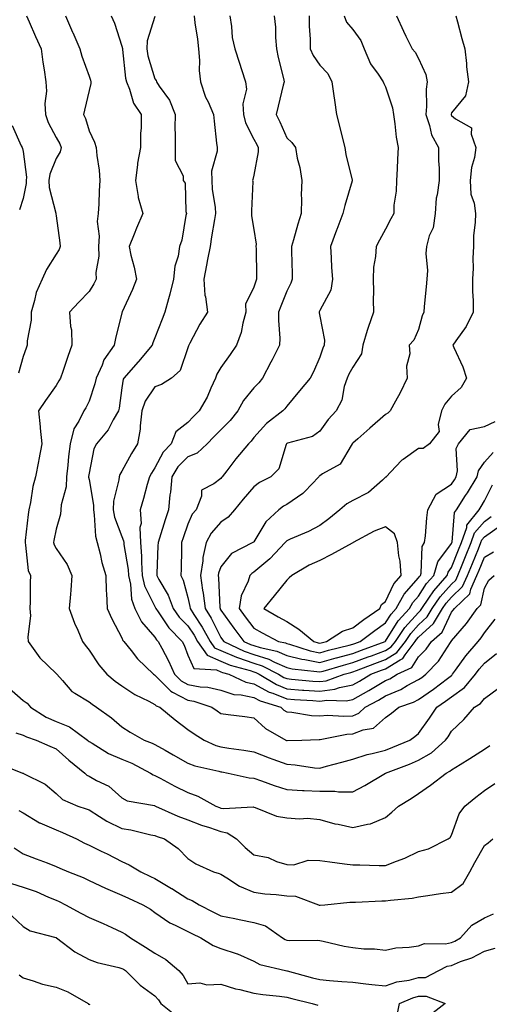
# Model space of a CAD drawing. Units: inches. Extents: x 1031843 to 1034483, y 7229258 to 7231898.
# Drawn here: x 1034177 to 1034320, y 7230662 to 7230961 of the extents above; entities that cross this region are included whole.
import ezdxf

# ---------------------------------------------------------------- set-up
doc = ezdxf.new("R2010")
doc.units = ezdxf.units.IN
doc.header["$MEASUREMENT"] = 0
doc.layers.add('Contour_10317229', color=7, linetype='Continuous', true_color=0x157fb3)

msp = doc.modelspace()

# ---------------------------------------------------------------- linework, layer by layer
at = {"layer": 'Contour_10317229'}
for points in [[(1034179.07, 7230961.92, 2854), (1034179.89, 7230960.08, 2854), (1034181.84, 7230955.71, 2854), (1034183.5, 7230951.92, 2854), (1034183.99, 7230947.86, 2854), (1034184.48, 7230945.5, 2854), (1034184.96, 7230941.92, 2854), (1034185.16, 7230939.02, 2854), (1034184.67, 7230935.3, 2854), (1034184.83, 7230931.92, 2854), (1034185.67, 7230929.54, 2854), (1034188.05, 7230925, 2854), (1034189.14, 7230923.01, 2854), (1034189.55, 7230921.92, 2854), (1034189.34, 7230920.64, 2854), (1034188.05, 7230918.61, 2854), (1034186.12, 7230913.85, 2854), (1034185.9, 7230911.92, 2854), (1034185.94, 7230909.82, 2854), (1034187.97, 7230902.01, 2854), (1034187.97, 7230901.83, 2854), (1034188.05, 7230901.22, 2854), (1034189.16, 7230893.03, 2854), (1034189.34, 7230891.92, 2854), (1034188.99, 7230890.99, 2854), (1034188.05, 7230889.57, 2854), (1034185.1, 7230884.88, 2854), (1034183.81, 7230881.92, 2854), (1034182.05, 7230877.92, 2854), (1034181.55, 7230875.42, 2854), (1034180.45, 7230871.92, 2854), (1034180.47, 7230869.51, 2854), (1034179.32, 7230863.18, 2854), (1034179.32, 7230861.92, 2854), (1034178.97, 7230861, 2854), (1034178.05, 7230858.49, 2854), (1034176.6, 7230853.37, 2854)], [(1034190.86, 7230961.92, 2855), (1034193.07, 7230956.94, 2855), (1034193.11, 7230956.87, 2855), (1034195.26, 7230951.92, 2855), (1034195.84, 7230949.71, 2855), (1034198.05, 7230943.58, 2855), (1034198.48, 7230942.35, 2855), (1034198.58, 7230941.92, 2855), (1034198.6, 7230941.37, 2855), (1034198.05, 7230939.27, 2855), (1034196.64, 7230933.33, 2855), (1034196.39, 7230931.92, 2855), (1034196.94, 7230930.8, 2855), (1034198.05, 7230927, 2855), (1034199.71, 7230923.58, 2855), (1034200.22, 7230921.92, 2855), (1034200.41, 7230919.56, 2855), (1034201.16, 7230915.03, 2855), (1034201.37, 7230911.92, 2855), (1034201.16, 7230908.81, 2855), (1034200.98, 7230904.84, 2855), (1034200.78, 7230901.92, 2855), (1034200.53, 7230899.44, 2855), (1034201.16, 7230895.03, 2855), (1034200.96, 7230891.92, 2855), (1034201, 7230888.97, 2855), (1034200.16, 7230884.02, 2855), (1034200.2, 7230881.92, 2855), (1034199.48, 7230880.49, 2855), (1034198.05, 7230878.24, 2855), (1034195, 7230874.98, 2855), (1034192.17, 7230871.92, 2855), (1034192.42, 7230867.55, 2855), (1034192.68, 7230866.55, 2855), (1034192.84, 7230861.92, 2855), (1034191.57, 7230858.41, 2855), (1034190.08, 7230853.95, 2855), (1034189.38, 7230851.92, 2855), (1034188.93, 7230851.04, 2855), (1034188.05, 7230849.65, 2855), (1034184.89, 7230845.08, 2855), (1034182.7, 7230841.92, 2855), (1034183.25, 7230837.13, 2855), (1034183.25, 7230836.71, 2855), (1034183.71, 7230831.92, 2855), (1034182.82, 7230827.16, 2855), (1034182.68, 7230826.54, 2855), (1034181.76, 7230821.92, 2855), (1034180.96, 7230819.02, 2855), (1034180.28, 7230814.16, 2855), (1034179.79, 7230811.92, 2855), (1034179.53, 7230810.43, 2855), (1034178.71, 7230802.57, 2855), (1034178.62, 7230801.92, 2855), (1034178.81, 7230801.16, 2855), (1034179.61, 7230793.48, 2855), (1034180.26, 7230791.92, 2855), (1034180.14, 7230789.83, 2855), (1034180.2, 7230784.07, 2855), (1034180.1, 7230781.92, 2855), (1034180.28, 7230779.69, 2855), (1034179.46, 7230773.32, 2855), (1034179.63, 7230771.92, 2855), (1034183.11, 7230766.98, 2855), (1034188.05, 7230762.19, 2855), (1034188.17, 7230762.03, 2855), (1034188.25, 7230761.92, 2855), (1034189.96, 7230760.01, 2855), (1034192.82, 7230756.7, 2855), (1034193.75, 7230756.22, 2855), (1034198.05, 7230753.52, 2855), (1034198.95, 7230752.81, 2855), (1034200.32, 7230751.92, 2855), (1034204.87, 7230748.73, 2855), (1034208.05, 7230745.94, 2855), (1034210.49, 7230744.35, 2855), (1034214.73, 7230741.92, 2855), (1034217.17, 7230741.03, 2855), (1034218.05, 7230740.6, 2855), (1034221.12, 7230738.85, 2855), (1034223.58, 7230737.45, 2855), (1034228.05, 7230734.89, 2855), (1034230.2, 7230734.08, 2855), (1034237.48, 7230732.48, 2855), (1034238.05, 7230732.31, 2855), (1034238.38, 7230732.26, 2855), (1034240.28, 7230731.92, 2855), (1034246.6, 7230730.47, 2855), (1034248.05, 7230730.37, 2855), (1034250.43, 7230729.55, 2855), (1034254.26, 7230728.13, 2855), (1034258.05, 7230726.92, 2855), (1034262.78, 7230726.65, 2855), (1034263.3, 7230726.68, 2855), (1034268.05, 7230726.45, 2855), (1034272.62, 7230726.48, 2855), (1034273.77, 7230726.21, 2855), (1034278.05, 7230726.26, 2855), (1034281.78, 7230728.19, 2855), (1034288.03, 7230731.91, 2855), (1034288.05, 7230731.91, 2855), (1034295.3, 7230734.68, 2855), (1034298.05, 7230735.81, 2855), (1034301.94, 7230738.04, 2855), (1034306.23, 7230741.92, 2855), (1034306.98, 7230742.98, 2855), (1034308.05, 7230744.61, 2855), (1034311.82, 7230748.15, 2855), (1034315, 7230751.92, 2855), (1034316.88, 7230753.09, 2855), (1034318.05, 7230754.62, 2855), (1034322.27, 7230757.71, 2855)], [(1034204.75, 7230961.92, 2856), (1034205.82, 7230959.68, 2856), (1034208.05, 7230952.72, 2856), (1034208.19, 7230952.06, 2856), (1034208.19, 7230951.92, 2856), (1034208.21, 7230951.76, 2856), (1034209.14, 7230943.01, 2856), (1034209.4, 7230941.92, 2856), (1034210.35, 7230939.63, 2856), (1034211.51, 7230935.38, 2856), (1034213.87, 7230931.92, 2856), (1034213.89, 7230927.77, 2856), (1034213.69, 7230926.28, 2856), (1034213.71, 7230921.92, 2856), (1034212.8, 7230917.16, 2856), (1034212.8, 7230916.67, 2856), (1034212.13, 7230911.92, 2856), (1034212.93, 7230907.04, 2856), (1034212.91, 7230906.78, 2856), (1034214.34, 7230901.92, 2856), (1034212.5, 7230897.46, 2856), (1034211.72, 7230895.58, 2856), (1034210.18, 7230891.92, 2856), (1034210.75, 7230889.21, 2856), (1034211.76, 7230885.62, 2856), (1034212.41, 7230881.92, 2856), (1034211.21, 7230878.77, 2856), (1034208.13, 7230871.99, 2856), (1034208.09, 7230871.92, 2856), (1034208.09, 7230871.89, 2856), (1034208.05, 7230871.76, 2856), (1034206.04, 7230863.92, 2856), (1034205.65, 7230861.92, 2856), (1034202.5, 7230857.47, 2856), (1034202, 7230855.87, 2856), (1034200.24, 7230851.92, 2856), (1034199.85, 7230850.12, 2856), (1034198.05, 7230844.88, 2856), (1034197.09, 7230842.89, 2856), (1034196.51, 7230841.92, 2856), (1034194.98, 7230838.85, 2856), (1034193.44, 7230836.53, 2856), (1034192.29, 7230831.92, 2856), (1034191.86, 7230828.1, 2856), (1034191.6, 7230825.46, 2856), (1034191.21, 7230821.92, 2856), (1034191.1, 7230818.86, 2856), (1034189.59, 7230813.45, 2856), (1034189.5, 7230811.92, 2856), (1034189.4, 7230810.58, 2856), (1034188.05, 7230805.99, 2856), (1034187.37, 7230802.6, 2856), (1034187.27, 7230801.92, 2856), (1034187.42, 7230801.3, 2856), (1034188.05, 7230800.14, 2856), (1034191.39, 7230795.26, 2856), (1034192.8, 7230791.92, 2856), (1034192.5, 7230787.48, 2856), (1034192.39, 7230786.25, 2856), (1034192.05, 7230781.92, 2856), (1034193.62, 7230777.49, 2856), (1034194.65, 7230775.32, 2856), (1034196.1, 7230771.92, 2856), (1034196.9, 7230770.76, 2856), (1034198.05, 7230769.21, 2856), (1034200.98, 7230764.85, 2856), (1034203.46, 7230761.92, 2856), (1034206, 7230759.86, 2856), (1034208.05, 7230758.46, 2856), (1034211.96, 7230755.82, 2856), (1034216.23, 7230753.73, 2856), (1034218.05, 7230752.75, 2856), (1034218.46, 7230752.33, 2856), (1034219.5, 7230751.92, 2856), (1034224.2, 7230748.07, 2856), (1034228.05, 7230745.12, 2856), (1034229.92, 7230743.8, 2856), (1034232.97, 7230741.92, 2856), (1034236.49, 7230740.35, 2856), (1034238.05, 7230739.88, 2856), (1034240.47, 7230739.51, 2856), (1034245, 7230738.87, 2856), (1034248.05, 7230738.38, 2856), (1034252.68, 7230736.54, 2856), (1034253.79, 7230736.17, 2856), (1034258.05, 7230734.63, 2856), (1034260.61, 7230734.48, 2856), (1034266.43, 7230733.53, 2856), (1034268.05, 7230733.41, 2856), (1034270.12, 7230733.98, 2856), (1034274.73, 7230735.25, 2856), (1034278.05, 7230736.17, 2856), (1034282.41, 7230737.57, 2856), (1034283.99, 7230737.85, 2856), (1034288.05, 7230738.9, 2856), (1034290.22, 7230739.75, 2856), (1034295.39, 7230741.92, 2856), (1034296.92, 7230743.05, 2856), (1034298.05, 7230743.98, 2856), (1034301.37, 7230748.61, 2856), (1034303.58, 7230751.92, 2856), (1034306.23, 7230753.74, 2856), (1034308.05, 7230755.1, 2856), (1034312.03, 7230757.93, 2856), (1034315.34, 7230761.92, 2856), (1034316.47, 7230763.49, 2856), (1034318.05, 7230765.3, 2856), (1034321.72, 7230768.24, 2856)], [(1034218.05, 7230961.77, 2857), (1034215.67, 7230954.3, 2857), (1034215.55, 7230951.92, 2857), (1034215.94, 7230949.81, 2857), (1034218.05, 7230942.82, 2857), (1034218.44, 7230942.3, 2857), (1034218.54, 7230941.92, 2857), (1034219.38, 7230940.6, 2857), (1034222.48, 7230936.34, 2857), (1034224.14, 7230931.92, 2857), (1034224.09, 7230927.95, 2857), (1034224.22, 7230925.75, 2857), (1034224.16, 7230921.92, 2857), (1034224.16, 7230918.02, 2857), (1034226.59, 7230913.38, 2857), (1034226.59, 7230911.92, 2857), (1034227.23, 7230911.09, 2857), (1034227.41, 7230902.55, 2857), (1034227.62, 7230901.92, 2857), (1034227.46, 7230901.33, 2857), (1034226.16, 7230893.81, 2857), (1034225.55, 7230891.92, 2857), (1034225.1, 7230888.96, 2857), (1034224.07, 7230885.91, 2857), (1034223.67, 7230881.92, 2857), (1034222.54, 7230877.43, 2857), (1034222.13, 7230876, 2857), (1034221.04, 7230871.92, 2857), (1034220.22, 7230869.75, 2857), (1034218.05, 7230864.1, 2857), (1034217.39, 7230862.57, 2857), (1034217.19, 7230861.92, 2857), (1034213.05, 7230856.93, 2857), (1034212.91, 7230856.79, 2857), (1034208.6, 7230851.92, 2857), (1034208.4, 7230851.57, 2857), (1034208.05, 7230848.95, 2857), (1034207.19, 7230842.79, 2857), (1034206.96, 7230841.92, 2857), (1034205.41, 7230839.27, 2857), (1034203.81, 7230836.16, 2857), (1034200.3, 7230831.92, 2857), (1034199.53, 7230830.44, 2857), (1034198.05, 7230823, 2857), (1034197.93, 7230822.04, 2857), (1034197.91, 7230821.92, 2857), (1034197.91, 7230821.78, 2857), (1034198.05, 7230821.1, 2857), (1034199.4, 7230813.27, 2857), (1034199.36, 7230811.92, 2857), (1034199.65, 7230810.32, 2857), (1034200.02, 7230803.88, 2857), (1034200.53, 7230801.92, 2857), (1034201.39, 7230798.57, 2857), (1034201.98, 7230795.85, 2857), (1034203.13, 7230791.92, 2857), (1034203.28, 7230787.16, 2857), (1034203.36, 7230786.62, 2857), (1034203.54, 7230781.92, 2857), (1034204.96, 7230778.82, 2857), (1034208.05, 7230772.96, 2857), (1034208.32, 7230772.2, 2857), (1034208.58, 7230771.92, 2857), (1034210.8, 7230769.17, 2857), (1034212.8, 7230766.66, 2857), (1034217.64, 7230761.92, 2857), (1034217.87, 7230761.74, 2857), (1034218.05, 7230761.65, 2857), (1034222.89, 7230756.76, 2857), (1034223.42, 7230756.55, 2857), (1034228.05, 7230754.05, 2857), (1034229.87, 7230753.73, 2857), (1034235.34, 7230751.92, 2857), (1034236.92, 7230750.79, 2857), (1034238.05, 7230750.05, 2857), (1034240.26, 7230749.72, 2857), (1034245.3, 7230749.16, 2857), (1034248.05, 7230748.69, 2857), (1034251.6, 7230745.47, 2857), (1034257.74, 7230741.92, 2857), (1034257.95, 7230741.83, 2857), (1034258.05, 7230741.79, 2857), (1034258.19, 7230741.78, 2857), (1034262.58, 7230741.92, 2857), (1034267.89, 7230742.09, 2857), (1034268.05, 7230742.08, 2857), (1034268.23, 7230742.09, 2857), (1034276.27, 7230743.71, 2857), (1034278.05, 7230743.81, 2857), (1034281.19, 7230745.05, 2857), (1034284.36, 7230745.6, 2857), (1034288.05, 7230748.79, 2857), (1034289.85, 7230750.13, 2857), (1034292.01, 7230751.92, 2857), (1034296.49, 7230753.47, 2857), (1034298.05, 7230754.31, 2857), (1034302.54, 7230757.44, 2857), (1034306.8, 7230760.67, 2857), (1034308.05, 7230761.61, 2857), (1034308.23, 7230761.73, 2857), (1034308.38, 7230761.92, 2857), (1034309.26, 7230763.14, 2857), (1034312.39, 7230767.57, 2857), (1034316.14, 7230771.92, 2857), (1034317.01, 7230772.96, 2857), (1034318.05, 7230774.49, 2857), (1034321.25, 7230778.72, 2857)], [(1034229.91, 7230961.92, 2858), (1034230.14, 7230959.83, 2858), (1034230.96, 7230954.84, 2858), (1034231.25, 7230951.92, 2858), (1034231.55, 7230948.42, 2858), (1034231.49, 7230945.36, 2858), (1034231.86, 7230941.92, 2858), (1034233.42, 7230937.28, 2858), (1034234.16, 7230935.81, 2858), (1034235.86, 7230931.92, 2858), (1034236.06, 7230929.94, 2858), (1034236.76, 7230923.21, 2858), (1034236.9, 7230921.92, 2858), (1034236.94, 7230920.81, 2858), (1034235.22, 7230914.76, 2858), (1034235.28, 7230911.92, 2858), (1034235.45, 7230909.33, 2858), (1034236.31, 7230903.67, 2858), (1034236.45, 7230901.92, 2858), (1034236.17, 7230900.04, 2858), (1034235.18, 7230894.78, 2858), (1034234.79, 7230891.92, 2858), (1034234.01, 7230887.88, 2858), (1034233.73, 7230886.25, 2858), (1034232.85, 7230881.92, 2858), (1034233.19, 7230877.06, 2858), (1034233.36, 7230876.6, 2858), (1034233.99, 7230871.92, 2858), (1034231.7, 7230868.27, 2858), (1034228.66, 7230862.53, 2858), (1034228.32, 7230861.92, 2858), (1034228.23, 7230861.74, 2858), (1034228.05, 7230861.1, 2858), (1034225.71, 7230854.25, 2858), (1034223.07, 7230851.92, 2858), (1034220, 7230849.98, 2858), (1034218.05, 7230849.26, 2858), (1034215.08, 7230844.89, 2858), (1034214.12, 7230841.92, 2858), (1034213.56, 7230837.42, 2858), (1034213.6, 7230836.36, 2858), (1034212.74, 7230831.92, 2858), (1034210.94, 7230829.04, 2858), (1034208.05, 7230823.67, 2858), (1034207.39, 7230822.59, 2858), (1034207.15, 7230821.92, 2858), (1034207.09, 7230820.97, 2858), (1034205.47, 7230814.5, 2858), (1034205.39, 7230811.92, 2858), (1034205.8, 7230809.68, 2858), (1034208.05, 7230803.79, 2858), (1034208.54, 7230802.42, 2858), (1034208.56, 7230801.92, 2858), (1034208.62, 7230801.36, 2858), (1034209.92, 7230793.8, 2858), (1034210.06, 7230791.92, 2858), (1034210.65, 7230789.32, 2858), (1034210.9, 7230784.77, 2858), (1034211.92, 7230781.92, 2858), (1034213.95, 7230777.83, 2858), (1034218.05, 7230773.19, 2858), (1034218.56, 7230772.43, 2858), (1034219.05, 7230771.92, 2858), (1034220.1, 7230769.87, 2858), (1034222.21, 7230766.07, 2858), (1034224.03, 7230761.92, 2858), (1034226.02, 7230759.9, 2858), (1034228.05, 7230758.8, 2858), (1034231.82, 7230758.15, 2858), (1034234.12, 7230758, 2858), (1034238.05, 7230757.11, 2858), (1034241.96, 7230755.84, 2858), (1034244.24, 7230755.73, 2858), (1034248.05, 7230754.92, 2858), (1034250, 7230753.88, 2858), (1034256.21, 7230751.92, 2858), (1034257.17, 7230751.04, 2858), (1034258.05, 7230750.48, 2858), (1034259.59, 7230750.38, 2858), (1034265.59, 7230749.46, 2858), (1034268.05, 7230749.32, 2858), (1034270.45, 7230749.51, 2858), (1034275.34, 7230749.2, 2858), (1034278.05, 7230749.36, 2858), (1034279.89, 7230750.09, 2858), (1034281.88, 7230751.92, 2858), (1034285.88, 7230754.09, 2858), (1034288.05, 7230755.38, 2858), (1034292.66, 7230757.31, 2858), (1034294.61, 7230758.49, 2858), (1034298.05, 7230760.35, 2858), (1034298.99, 7230760.99, 2858), (1034300.2, 7230761.92, 2858), (1034304.05, 7230765.91, 2858), (1034307.74, 7230771.6, 2858), (1034307.95, 7230771.92, 2858), (1034308.01, 7230771.97, 2858), (1034308.05, 7230772.07, 2858), (1034312.6, 7230777.37, 2858), (1034315.8, 7230781.92, 2858), (1034316.96, 7230783.01, 2858), (1034318.05, 7230788.13, 2858), (1034319.4, 7230790.57, 2858), (1034320.94, 7230791.92, 2858)], [(1034240.73, 7230961.92, 2859), (1034241.29, 7230958.69, 2859), (1034241.53, 7230955.4, 2859), (1034242.29, 7230951.92, 2859), (1034243.73, 7230947.61, 2859), (1034244.32, 7230945.65, 2859), (1034245.49, 7230941.92, 2859), (1034245.82, 7230939.69, 2859), (1034244.73, 7230935.25, 2859), (1034244.96, 7230931.92, 2859), (1034245.55, 7230929.43, 2859), (1034248.05, 7230924.52, 2859), (1034248.95, 7230922.82, 2859), (1034249.38, 7230921.92, 2859), (1034249.36, 7230920.6, 2859), (1034248.05, 7230913.5, 2859), (1034247.78, 7230912.2, 2859), (1034247.68, 7230911.92, 2859), (1034247.72, 7230911.58, 2859), (1034247.31, 7230902.66, 2859), (1034247.37, 7230901.92, 2859), (1034247.33, 7230901.2, 2859), (1034248.05, 7230897.05, 2859), (1034248.75, 7230892.62, 2859), (1034248.71, 7230891.92, 2859), (1034248.73, 7230891.25, 2859), (1034248.83, 7230882.7, 2859), (1034248.85, 7230881.92, 2859), (1034248.64, 7230881.34, 2859), (1034248.05, 7230879.54, 2859), (1034245.57, 7230874.4, 2859), (1034245.65, 7230871.92, 2859), (1034244.71, 7230868.58, 2859), (1034244.24, 7230865.73, 2859), (1034242.76, 7230861.92, 2859), (1034240.9, 7230859.07, 2859), (1034238.05, 7230855.13, 2859), (1034236.84, 7230853.12, 2859), (1034236.39, 7230851.92, 2859), (1034234.96, 7230848.83, 2859), (1034233.85, 7230846.12, 2859), (1034231.47, 7230841.92, 2859), (1034229.73, 7230840.23, 2859), (1034228.05, 7230838.39, 2859), (1034224.34, 7230835.62, 2859), (1034223.01, 7230831.92, 2859), (1034220.53, 7230829.45, 2859), (1034218.05, 7230824.65, 2859), (1034216.98, 7230822.99, 2859), (1034216.37, 7230821.92, 2859), (1034215.71, 7230819.58, 2859), (1034214.61, 7230815.35, 2859), (1034213.58, 7230811.92, 2859), (1034213.85, 7230807.71, 2859), (1034213.5, 7230806.47, 2859), (1034213.64, 7230801.92, 2859), (1034213.99, 7230797.86, 2859), (1034213.95, 7230796.03, 2859), (1034214.22, 7230791.92, 2859), (1034214.92, 7230788.8, 2859), (1034218.05, 7230782.51, 2859), (1034218.26, 7230782.13, 2859), (1034218.34, 7230781.92, 2859), (1034219.07, 7230780.91, 2859), (1034222.23, 7230776.09, 2859), (1034226.27, 7230771.92, 2859), (1034226.88, 7230770.75, 2859), (1034228.05, 7230767.77, 2859), (1034229.81, 7230763.69, 2859), (1034236.72, 7230763.24, 2859), (1034238.05, 7230762.65, 2859), (1034238.58, 7230762.44, 2859), (1034240.45, 7230761.92, 2859), (1034245.63, 7230759.5, 2859), (1034248.05, 7230758.99, 2859), (1034252.66, 7230756.54, 2859), (1034253.79, 7230756.19, 2859), (1034258.05, 7230754.48, 2859), (1034260.41, 7230754.29, 2859), (1034266, 7230753.97, 2859), (1034268.05, 7230753.81, 2859), (1034270.24, 7230754.11, 2859), (1034276.08, 7230753.89, 2859), (1034278.05, 7230754.29, 2859), (1034282.95, 7230757.03, 2859), (1034283.48, 7230757.34, 2859), (1034288.05, 7230760.05, 2859), (1034289.36, 7230760.6, 2859), (1034291.57, 7230761.92, 2859), (1034296.02, 7230763.95, 2859), (1034298.05, 7230767.19, 2859), (1034300.37, 7230769.6, 2859), (1034302, 7230771.92, 2859), (1034305.2, 7230774.76, 2859), (1034308.05, 7230780.78, 2859), (1034308.58, 7230781.39, 2859), (1034308.95, 7230781.92, 2859), (1034313.62, 7230786.35, 2859), (1034313.93, 7230787.79, 2859), (1034315.75, 7230791.92, 2859), (1034316.41, 7230793.57, 2859), (1034318.05, 7230797.53, 2859), (1034320.82, 7230799.15, 2859)], [(1034254.18, 7230961.92, 2860), (1034254.61, 7230958.48, 2860), (1034254.59, 7230955.39, 2860), (1034254.92, 7230951.92, 2860), (1034255.47, 7230949.33, 2860), (1034257.03, 7230942.94, 2860), (1034257.25, 7230941.92, 2860), (1034257, 7230940.88, 2860), (1034255.45, 7230934.51, 2860), (1034254.83, 7230931.92, 2860), (1034255.92, 7230929.78, 2860), (1034258.05, 7230924.91, 2860), (1034259.59, 7230923.46, 2860), (1034260.67, 7230921.92, 2860), (1034261.23, 7230918.74, 2860), (1034262.01, 7230915.88, 2860), (1034262.58, 7230911.92, 2860), (1034262.41, 7230907.56, 2860), (1034262.52, 7230906.4, 2860), (1034262.41, 7230901.92, 2860), (1034261.37, 7230898.61, 2860), (1034260.06, 7230893.93, 2860), (1034259.48, 7230891.92, 2860), (1034259.5, 7230890.46, 2860), (1034259.69, 7230883.55, 2860), (1034259.73, 7230881.92, 2860), (1034259.24, 7230880.74, 2860), (1034258.05, 7230878.3, 2860), (1034256.23, 7230873.75, 2860), (1034255.59, 7230871.92, 2860), (1034255.51, 7230869.38, 2860), (1034255.94, 7230864.03, 2860), (1034255.86, 7230861.92, 2860), (1034253.6, 7230857.46, 2860), (1034253.23, 7230856.73, 2860), (1034250.67, 7230851.92, 2860), (1034249.53, 7230850.45, 2860), (1034248.05, 7230848.91, 2860), (1034244.89, 7230845.09, 2860), (1034243.19, 7230841.92, 2860), (1034240.9, 7230839.07, 2860), (1034238.05, 7230836.21, 2860), (1034235.88, 7230834.1, 2860), (1034233.87, 7230831.92, 2860), (1034230.84, 7230829.13, 2860), (1034228.05, 7230828, 2860), (1034225, 7230824.97, 2860), (1034223.13, 7230821.92, 2860), (1034222.74, 7230817.23, 2860), (1034222.6, 7230816.47, 2860), (1034222.15, 7230811.92, 2860), (1034221.12, 7230808.85, 2860), (1034219.44, 7230803.3, 2860), (1034218.99, 7230801.92, 2860), (1034218.97, 7230801, 2860), (1034218.66, 7230792.52, 2860), (1034218.64, 7230791.92, 2860), (1034219.26, 7230790.71, 2860), (1034222.09, 7230785.95, 2860), (1034223.58, 7230781.92, 2860), (1034225.43, 7230779.3, 2860), (1034228.05, 7230776.62, 2860), (1034229.92, 7230773.8, 2860), (1034230.94, 7230771.92, 2860), (1034233.87, 7230767.74, 2860), (1034238.05, 7230765.89, 2860), (1034240.86, 7230764.72, 2860), (1034246.92, 7230763.04, 2860), (1034248.05, 7230762.66, 2860), (1034248.62, 7230762.49, 2860), (1034249.69, 7230761.92, 2860), (1034254.92, 7230758.8, 2860), (1034258.05, 7230757.55, 2860), (1034262.8, 7230757.16, 2860), (1034263.25, 7230757.13, 2860), (1034268.05, 7230756.76, 2860), (1034272.6, 7230757.37, 2860), (1034274.01, 7230757.88, 2860), (1034278.05, 7230758.7, 2860), (1034280.12, 7230759.85, 2860), (1034283.54, 7230761.92, 2860), (1034286.82, 7230763.15, 2860), (1034288.05, 7230763.6, 2860), (1034292.48, 7230766.35, 2860), (1034293.26, 7230766.71, 2860), (1034293.97, 7230767.84, 2860), (1034297.03, 7230771.92, 2860), (1034297.44, 7230772.53, 2860), (1034298.05, 7230773.2, 2860), (1034302.6, 7230777.37, 2860), (1034305.32, 7230781.92, 2860), (1034306.43, 7230783.54, 2860), (1034308.05, 7230785.34, 2860), (1034311.39, 7230788.58, 2860), (1034312.87, 7230791.92, 2860), (1034314.36, 7230795.62, 2860), (1034316.19, 7230800.07, 2860), (1034316.96, 7230801.92, 2860), (1034317.23, 7230802.73, 2860), (1034318.05, 7230803.67, 2860), (1034322.87, 7230807.11, 2860)], [(1034264.81, 7230961.92, 2861), (1034264.89, 7230958.76, 2861), (1034265.12, 7230954.85, 2861), (1034265.2, 7230951.92, 2861), (1034266.02, 7230949.9, 2861), (1034268.05, 7230946.99, 2861), (1034270.53, 7230944.4, 2861), (1034271.74, 7230941.92, 2861), (1034272.31, 7230937.65, 2861), (1034272.5, 7230936.37, 2861), (1034273.09, 7230931.92, 2861), (1034274.16, 7230928.03, 2861), (1034274.83, 7230925.13, 2861), (1034275.67, 7230921.92, 2861), (1034275.94, 7230919.81, 2861), (1034277.91, 7230912.05, 2861), (1034277.93, 7230911.92, 2861), (1034277.91, 7230911.77, 2861), (1034275.63, 7230904.35, 2861), (1034275.08, 7230901.92, 2861), (1034273.21, 7230897.08, 2861), (1034273.11, 7230896.85, 2861), (1034271.33, 7230891.92, 2861), (1034271.57, 7230888.39, 2861), (1034271.66, 7230885.53, 2861), (1034271.92, 7230881.92, 2861), (1034271.39, 7230878.59, 2861), (1034268.05, 7230872.39, 2861), (1034267.91, 7230872.05, 2861), (1034267.85, 7230871.92, 2861), (1034267.87, 7230871.75, 2861), (1034268.05, 7230870.69, 2861), (1034269.53, 7230863.4, 2861), (1034269.4, 7230861.92, 2861), (1034268.95, 7230861.02, 2861), (1034268.05, 7230858.24, 2861), (1034266.17, 7230853.8, 2861), (1034265.16, 7230851.92, 2861), (1034261.94, 7230848.02, 2861), (1034258.05, 7230843.39, 2861), (1034257.42, 7230842.55, 2861), (1034256.82, 7230841.92, 2861), (1034251.86, 7230838.11, 2861), (1034248.05, 7230833.81, 2861), (1034247.23, 7230832.75, 2861), (1034246.41, 7230831.92, 2861), (1034242.62, 7230827.34, 2861), (1034239.91, 7230823.78, 2861), (1034238.48, 7230821.92, 2861), (1034238.28, 7230821.7, 2861), (1034238.05, 7230821.41, 2861), (1034235.96, 7230819.82, 2861), (1034232.13, 7230817.85, 2861), (1034232.13, 7230815.99, 2861), (1034230.51, 7230811.92, 2861), (1034229.38, 7230810.58, 2861), (1034228.05, 7230807.57, 2861), (1034226.59, 7230803.38, 2861), (1034226.12, 7230801.92, 2861), (1034226.06, 7230799.93, 2861), (1034225.98, 7230794, 2861), (1034225.92, 7230791.92, 2861), (1034226.64, 7230790.51, 2861), (1034228.05, 7230785.26, 2861), (1034228.66, 7230782.52, 2861), (1034228.71, 7230781.92, 2861), (1034229.89, 7230780.08, 2861), (1034232.42, 7230776.29, 2861), (1034234.77, 7230771.92, 2861), (1034236.12, 7230769.99, 2861), (1034238.05, 7230769.14, 2861), (1034242.84, 7230767.14, 2861), (1034243.13, 7230767, 2861), (1034248.05, 7230765.32, 2861), (1034250.63, 7230764.5, 2861), (1034255.55, 7230761.92, 2861), (1034257.11, 7230760.98, 2861), (1034258.05, 7230760.61, 2861), (1034259.48, 7230760.49, 2861), (1034266, 7230759.87, 2861), (1034268.05, 7230759.71, 2861), (1034270, 7230759.97, 2861), (1034275.43, 7230761.92, 2861), (1034277.46, 7230762.52, 2861), (1034278.05, 7230762.67, 2861), (1034279.24, 7230763.11, 2861), (1034284.79, 7230765.18, 2861), (1034288.05, 7230766.39, 2861), (1034291.47, 7230768.51, 2861), (1034294.03, 7230771.92, 2861), (1034295.65, 7230774.33, 2861), (1034298.05, 7230776.97, 2861), (1034300.63, 7230779.34, 2861), (1034302.17, 7230781.92, 2861), (1034304.55, 7230785.41, 2861), (1034308.05, 7230789.27, 2861), (1034309.4, 7230790.57, 2861), (1034309.98, 7230791.92, 2861), (1034311.29, 7230795.15, 2861), (1034312.29, 7230797.69, 2861), (1034314.03, 7230801.92, 2861), (1034315.04, 7230804.93, 2861), (1034318.05, 7230808.38, 2861), (1034320.12, 7230809.85, 2861)], [(1034275.51, 7230961.92, 2862), (1034276.16, 7230960.03, 2862), (1034278.05, 7230957.79, 2862), (1034280.53, 7230954.4, 2862), (1034281.57, 7230951.92, 2862), (1034283.44, 7230947.31, 2862), (1034285.75, 7230944.21, 2862), (1034287.29, 7230941.92, 2862), (1034287.46, 7230941.34, 2862), (1034288.05, 7230940.33, 2862), (1034290.1, 7230933.98, 2862), (1034290.43, 7230931.92, 2862), (1034290.88, 7230929.09, 2862), (1034291.25, 7230925.11, 2862), (1034291.84, 7230921.92, 2862), (1034291.6, 7230918.37, 2862), (1034291.59, 7230915.45, 2862), (1034291.37, 7230911.92, 2862), (1034291.29, 7230908.69, 2862), (1034290.57, 7230904.44, 2862), (1034290.49, 7230901.92, 2862), (1034289.65, 7230900.32, 2862), (1034288.05, 7230897.11, 2862), (1034286.17, 7230893.8, 2862), (1034285.16, 7230891.92, 2862), (1034285, 7230888.87, 2862), (1034284.34, 7230885.62, 2862), (1034284.22, 7230881.92, 2862), (1034284.32, 7230878.19, 2862), (1034284.28, 7230875.69, 2862), (1034284.38, 7230871.92, 2862), (1034282.7, 7230867.26, 2862), (1034282.46, 7230866.34, 2862), (1034281.12, 7230861.92, 2862), (1034280.75, 7230859.22, 2862), (1034278.05, 7230855.25, 2862), (1034276.84, 7230853.13, 2862), (1034276.35, 7230851.92, 2862), (1034275.51, 7230849.39, 2862), (1034274.75, 7230845.21, 2862), (1034273.07, 7230841.92, 2862), (1034270.61, 7230839.35, 2862), (1034268.05, 7230835.82, 2862), (1034265.84, 7230834.13, 2862), (1034258.23, 7230832.11, 2862), (1034258.05, 7230832.03, 2862), (1034257.99, 7230831.98, 2862), (1034257.93, 7230831.92, 2862), (1034257.84, 7230831.71, 2862), (1034255.61, 7230824.36, 2862), (1034253.21, 7230821.92, 2862), (1034249.81, 7230820.16, 2862), (1034248.05, 7230818.86, 2862), (1034244.81, 7230815.16, 2862), (1034242.17, 7230811.92, 2862), (1034240.3, 7230809.68, 2862), (1034238.05, 7230808.17, 2862), (1034235.14, 7230804.84, 2862), (1034233.56, 7230801.92, 2862), (1034232.58, 7230797.4, 2862), (1034232.56, 7230796.43, 2862), (1034231.86, 7230791.92, 2862), (1034232.5, 7230787.47, 2862), (1034232.7, 7230786.57, 2862), (1034233.26, 7230781.92, 2862), (1034235.12, 7230778.99, 2862), (1034238.05, 7230773.09, 2862), (1034238.54, 7230772.41, 2862), (1034238.91, 7230771.92, 2862), (1034245.1, 7230768.98, 2862), (1034248.05, 7230767.97, 2862), (1034252.64, 7230766.52, 2862), (1034254.34, 7230765.62, 2862), (1034258.05, 7230764.01, 2862), (1034259.73, 7230763.6, 2862), (1034267.15, 7230762.83, 2862), (1034268.05, 7230762.65, 2862), (1034269.07, 7230762.93, 2862), (1034275.24, 7230764.73, 2862), (1034278.05, 7230765.48, 2862), (1034282.74, 7230767.22, 2862), (1034283.71, 7230767.57, 2862), (1034288.05, 7230769.18, 2862), (1034289.75, 7230770.23, 2862), (1034291, 7230771.92, 2862), (1034293.83, 7230776.14, 2862), (1034298.05, 7230780.74, 2862), (1034298.66, 7230781.3, 2862), (1034299.03, 7230781.92, 2862), (1034301.16, 7230785.04, 2862), (1034302.64, 7230787.33, 2862), (1034306.72, 7230791.92, 2862), (1034307.01, 7230792.95, 2862), (1034308.05, 7230794.33, 2862), (1034310.2, 7230799.77, 2862), (1034311.08, 7230801.92, 2862), (1034312.64, 7230806.52, 2862), (1034312.7, 7230807.26, 2862), (1034316.39, 7230811.92, 2862), (1034317.03, 7230812.94, 2862), (1034318.05, 7230814.67, 2862), (1034320.49, 7230819.48, 2862)], [(1034291.39, 7230961.92, 2863), (1034293.42, 7230957.29, 2863), (1034294.2, 7230955.78, 2863), (1034296.06, 7230951.92, 2863), (1034297, 7230950.86, 2863), (1034298.05, 7230949, 2863), (1034300.26, 7230944.12, 2863), (1034300.67, 7230941.92, 2863), (1034300.32, 7230939.64, 2863), (1034300.49, 7230934.36, 2863), (1034300.22, 7230931.92, 2863), (1034301.39, 7230928.59, 2863), (1034301.96, 7230925.83, 2863), (1034304.09, 7230921.92, 2863), (1034304.05, 7230917.92, 2863), (1034304.3, 7230915.67, 2863), (1034304.26, 7230911.92, 2863), (1034303.73, 7230907.6, 2863), (1034303.42, 7230906.55, 2863), (1034303.05, 7230901.92, 2863), (1034302.44, 7230897.52, 2863), (1034301.29, 7230895.16, 2863), (1034300.45, 7230891.92, 2863), (1034300.26, 7230889.72, 2863), (1034300.71, 7230884.58, 2863), (1034300.53, 7230881.92, 2863), (1034300.35, 7230879.62, 2863), (1034299.77, 7230873.64, 2863), (1034299.63, 7230871.92, 2863), (1034299.14, 7230870.83, 2863), (1034298.05, 7230866.63, 2863), (1034296.57, 7230863.41, 2863), (1034295.18, 7230861.92, 2863), (1034295.41, 7230859.28, 2863), (1034294.4, 7230855.57, 2863), (1034294.57, 7230851.92, 2863), (1034292.5, 7230847.47, 2863), (1034291.02, 7230844.9, 2863), (1034289.42, 7230841.92, 2863), (1034288.73, 7230841.24, 2863), (1034288.05, 7230840.85, 2863), (1034283.23, 7230836.73, 2863), (1034279.61, 7230833.48, 2863), (1034278.05, 7230832.09, 2863), (1034277.97, 7230832, 2863), (1034277.91, 7230831.92, 2863), (1034277.56, 7230831.43, 2863), (1034274.22, 7230825.76, 2863), (1034268.93, 7230822.8, 2863), (1034268.05, 7230822.19, 2863), (1034267.87, 7230822.09, 2863), (1034267.78, 7230821.92, 2863), (1034263.54, 7230817.42, 2863), (1034263.07, 7230816.9, 2863), (1034262.97, 7230816.84, 2863), (1034258.05, 7230813.53, 2863), (1034257.01, 7230812.95, 2863), (1034255.69, 7230811.92, 2863), (1034251.7, 7230808.26, 2863), (1034248.05, 7230802.13, 2863), (1034247.95, 7230802.02, 2863), (1034247.8, 7230801.92, 2863), (1034241.31, 7230798.67, 2863), (1034238.05, 7230794.61, 2863), (1034237.35, 7230792.61, 2863), (1034237.25, 7230791.92, 2863), (1034237.35, 7230791.22, 2863), (1034237.76, 7230782.21, 2863), (1034237.8, 7230781.92, 2863), (1034237.89, 7230781.76, 2863), (1034238.05, 7230781.45, 2863), (1034242.03, 7230775.9, 2863), (1034245.06, 7230771.92, 2863), (1034247.09, 7230770.95, 2863), (1034248.05, 7230770.63, 2863), (1034249.94, 7230770.03, 2863), (1034255.08, 7230768.95, 2863), (1034258.05, 7230767.66, 2863), (1034262.66, 7230766.54, 2863), (1034263.52, 7230766.44, 2863), (1034268.05, 7230765.56, 2863), (1034273.03, 7230766.95, 2863), (1034273.09, 7230766.97, 2863), (1034278.05, 7230768.29, 2863), (1034280.69, 7230769.27, 2863), (1034287.91, 7230771.92, 2863), (1034287.99, 7230771.98, 2863), (1034288.05, 7230772.02, 2863), (1034291.86, 7230778.12, 2863), (1034295.28, 7230781.92, 2863), (1034296.27, 7230783.7, 2863), (1034298.05, 7230785.71, 2863), (1034300.49, 7230789.49, 2863), (1034302.64, 7230791.92, 2863), (1034303.87, 7230796.1, 2863), (1034308.05, 7230801.71, 2863), (1034308.11, 7230801.86, 2863), (1034308.13, 7230801.92, 2863), (1034308.19, 7230802.05, 2863), (1034308.91, 7230811.06, 2863), (1034309.59, 7230811.92, 2863), (1034312.33, 7230816.21, 2863), (1034312.89, 7230817.07, 2863), (1034315.8, 7230821.92, 2863), (1034316.23, 7230823.74, 2863), (1034318.05, 7230826.36, 2863), (1034320.67, 7230829.3, 2863)], [(1034309.4, 7230961.92, 2864), (1034309.89, 7230960.07, 2864), (1034311.21, 7230955.08, 2864), (1034312.05, 7230951.92, 2864), (1034312.54, 7230947.43, 2864), (1034312.56, 7230946.43, 2864), (1034313.17, 7230941.92, 2864), (1034312.33, 7230937.65, 2864), (1034308.05, 7230932.46, 2864), (1034307.93, 7230932.04, 2864), (1034307.91, 7230931.92, 2864), (1034307.95, 7230931.82, 2864), (1034308.05, 7230931.67, 2864), (1034309.28, 7230930.69, 2864), (1034314.09, 7230927.95, 2864), (1034313.97, 7230925.99, 2864), (1034315.45, 7230921.92, 2864), (1034315, 7230918.87, 2864), (1034314.07, 7230915.9, 2864), (1034313.66, 7230911.92, 2864), (1034313.91, 7230907.77, 2864), (1034314.96, 7230905, 2864), (1034315.32, 7230901.92, 2864), (1034315.26, 7230899.14, 2864), (1034314.71, 7230895.26, 2864), (1034314.67, 7230891.92, 2864), (1034314.48, 7230888.35, 2864), (1034314.63, 7230885.34, 2864), (1034314.38, 7230881.92, 2864), (1034314.4, 7230878.27, 2864), (1034314.59, 7230875.38, 2864), (1034314.61, 7230871.92, 2864), (1034312.44, 7230867.54, 2864), (1034309.32, 7230863.19, 2864), (1034308.48, 7230861.92, 2864), (1034308.75, 7230861.22, 2864), (1034311.49, 7230855.36, 2864), (1034312.6, 7230851.92, 2864), (1034310.96, 7230849, 2864), (1034308.05, 7230846.44, 2864), (1034306.04, 7230843.94, 2864), (1034304.98, 7230841.92, 2864), (1034303.99, 7230837.85, 2864), (1034304.32, 7230835.66, 2864), (1034301.33, 7230831.92, 2864), (1034299.48, 7230830.49, 2864), (1034298.05, 7230830.49, 2864), (1034293.32, 7230827.18, 2864), (1034292.99, 7230826.98, 2864), (1034291.19, 7230825.07, 2864), (1034288.21, 7230821.92, 2864), (1034288.17, 7230821.81, 2864), (1034288.05, 7230821.78, 2864), (1034287.05, 7230820.92, 2864), (1034282.84, 7230817.13, 2864), (1034278.05, 7230814.68, 2864), (1034276.25, 7230813.73, 2864), (1034274.16, 7230811.92, 2864), (1034270.82, 7230809.16, 2864), (1034268.05, 7230807.09, 2864), (1034264.63, 7230805.35, 2864), (1034259.07, 7230802.95, 2864), (1034258.05, 7230802.48, 2864), (1034257.76, 7230802.2, 2864), (1034257.58, 7230801.92, 2864), (1034252.95, 7230797.03, 2864), (1034248.05, 7230792.97, 2864), (1034247.41, 7230792.56, 2864), (1034246.84, 7230791.92, 2864), (1034246.37, 7230790.24, 2864), (1034244.22, 7230785.76, 2864), (1034243.6, 7230781.92, 2864), (1034245.47, 7230779.34, 2864), (1034248.05, 7230775.95, 2864), (1034250.61, 7230774.48, 2864), (1034255.59, 7230771.92, 2864), (1034257.62, 7230771.5, 2864), (1034258.05, 7230771.31, 2864), (1034258.85, 7230771.12, 2864), (1034265.18, 7230769.04, 2864), (1034268.05, 7230768.48, 2864), (1034270.75, 7230769.22, 2864), (1034276.94, 7230770.81, 2864), (1034278.05, 7230771.1, 2864), (1034278.66, 7230771.32, 2864), (1034280.28, 7230771.92, 2864), (1034284.73, 7230775.24, 2864), (1034288.05, 7230777.55, 2864), (1034289.73, 7230780.24, 2864), (1034291.23, 7230781.92, 2864), (1034293.69, 7230786.28, 2864), (1034298.05, 7230791.22, 2864), (1034298.32, 7230791.65, 2864), (1034298.58, 7230791.92, 2864), (1034298.79, 7230792.66, 2864), (1034299.18, 7230800.78, 2864), (1034299.89, 7230801.92, 2864), (1034300.12, 7230804, 2864), (1034300.51, 7230809.46, 2864), (1034300.84, 7230811.92, 2864), (1034303.34, 7230816.63, 2864), (1034308.05, 7230819.7, 2864), (1034308.93, 7230821.04, 2864), (1034309.46, 7230821.92, 2864), (1034309.87, 7230823.74, 2864), (1034309.46, 7230830.51, 2864), (1034310.18, 7230831.92, 2864), (1034313.66, 7230836.31, 2864), (1034318.05, 7230837.22, 2864), (1034321.25, 7230838.72, 2864)], [(1034174.71, 7230928.58, 2853), (1034177.48, 7230922.49, 2853), (1034177.72, 7230921.92, 2853), (1034177.82, 7230921.69, 2853), (1034178.05, 7230920.73, 2853), (1034179.07, 7230912.94, 2853), (1034178.95, 7230911.92, 2853), (1034178.97, 7230911, 2853), (1034178.05, 7230906.49, 2853), (1034176.94, 7230903.03, 2853)], [(1034173.85, 7230757.72, 2854), (1034178.05, 7230753.96, 2854), (1034179.26, 7230753.13, 2854), (1034180.24, 7230751.92, 2854), (1034185.02, 7230748.89, 2854), (1034188.05, 7230747.63, 2854), (1034192.09, 7230745.96, 2854), (1034197.56, 7230741.92, 2854), (1034197.82, 7230741.7, 2854), (1034198.05, 7230741.51, 2854), (1034199.01, 7230740.97, 2854), (1034203.99, 7230737.86, 2854), (1034208.05, 7230736.11, 2854), (1034211.02, 7230734.89, 2854), (1034216.68, 7230731.92, 2854), (1034217.48, 7230731.36, 2854), (1034218.05, 7230731.17, 2854), (1034219.63, 7230730.35, 2854), (1034224.09, 7230727.96, 2854), (1034228.05, 7230726.01, 2854), (1034231.08, 7230724.94, 2854), (1034236.53, 7230721.92, 2854), (1034237.6, 7230721.47, 2854), (1034238.05, 7230721.31, 2854), (1034238.83, 7230721.15, 2854), (1034247.82, 7230721.68, 2854), (1034248.05, 7230721.57, 2854), (1034248.5, 7230721.46, 2854), (1034254.94, 7230718.82, 2854), (1034258.05, 7230718.35, 2854), (1034261.94, 7230718.03, 2854), (1034264.34, 7230718.2, 2854), (1034268.05, 7230717.78, 2854), (1034272.64, 7230716.51, 2854), (1034273.6, 7230716.36, 2854), (1034278.05, 7230715.36, 2854), (1034282.58, 7230716.45, 2854), (1034283.5, 7230716.48, 2854), (1034288.05, 7230718.42, 2854), (1034289.94, 7230720.02, 2854), (1034291.98, 7230721.92, 2854), (1034295.78, 7230724.18, 2854), (1034298.05, 7230725.7, 2854), (1034301.7, 7230728.26, 2854), (1034306.37, 7230731.92, 2854), (1034307.5, 7230732.47, 2854), (1034308.05, 7230732.96, 2854), (1034310.69, 7230734.57, 2854), (1034313.64, 7230736.32, 2854), (1034318.05, 7230739.19, 2854), (1034319.63, 7230740.34, 2854)], [(1034175.8, 7230744.17, 2853), (1034178.05, 7230743.44, 2853), (1034179.03, 7230742.9, 2853), (1034182.01, 7230741.92, 2853), (1034186.19, 7230740.06, 2853), (1034188.05, 7230739.29, 2853), (1034191.96, 7230735.83, 2853), (1034196.76, 7230731.92, 2853), (1034197.42, 7230731.3, 2853), (1034198.05, 7230730.95, 2853), (1034200.28, 7230729.69, 2853), (1034204.05, 7230727.91, 2853), (1034208.05, 7230724.43, 2853), (1034209.63, 7230723.5, 2853), (1034217.89, 7230722.07, 2853), (1034218.05, 7230722.02, 2853), (1034218.25, 7230721.92, 2853), (1034224.98, 7230718.85, 2853), (1034228.05, 7230717.7, 2853), (1034232.21, 7230716.09, 2853), (1034234.59, 7230715.38, 2853), (1034238.05, 7230714.2, 2853), (1034239.92, 7230713.8, 2853), (1034242.84, 7230711.92, 2853), (1034245.45, 7230709.32, 2853), (1034248.05, 7230707.08, 2853), (1034252.44, 7230706.3, 2853), (1034254.89, 7230705.08, 2853), (1034258.05, 7230704.11, 2853), (1034260.16, 7230704.02, 2853), (1034264.51, 7230705.46, 2853), (1034268.05, 7230705.39, 2853), (1034271.1, 7230704.97, 2853), (1034275.57, 7230704.4, 2853), (1034278.05, 7230704.06, 2853), (1034280.18, 7230704.06, 2853), (1034286.1, 7230703.88, 2853), (1034288.05, 7230703.87, 2853), (1034291.33, 7230705.2, 2853), (1034293.89, 7230706.08, 2853), (1034298.05, 7230708.15, 2853), (1034301.02, 7230708.95, 2853), (1034307.01, 7230711.92, 2853), (1034307.6, 7230712.38, 2853), (1034308.05, 7230713.04, 2853), (1034310.41, 7230719.56, 2853), (1034312.11, 7230721.92, 2853), (1034315.37, 7230724.6, 2853), (1034318.05, 7230726.64, 2853), (1034321.23, 7230728.74, 2853)], [(1034170.82, 7230734.7, 2852), (1034177.89, 7230731.92, 2852), (1034178.01, 7230731.87, 2852), (1034178.05, 7230731.85, 2852), (1034178.21, 7230731.76, 2852), (1034184.69, 7230728.56, 2852), (1034188.05, 7230725.73, 2852), (1034190.02, 7230723.89, 2852), (1034194.69, 7230721.92, 2852), (1034197.21, 7230721.08, 2852), (1034198.05, 7230720.72, 2852), (1034201.19, 7230718.78, 2852), (1034203.42, 7230717.28, 2852), (1034208.05, 7230715.12, 2852), (1034210.76, 7230714.64, 2852), (1034216.76, 7230713.2, 2852), (1034218.05, 7230712.96, 2852), (1034218.77, 7230712.64, 2852), (1034220.92, 7230711.92, 2852), (1034225.14, 7230709.01, 2852), (1034228.05, 7230705.93, 2852), (1034230.43, 7230704.31, 2852), (1034235.86, 7230701.92, 2852), (1034237.56, 7230701.43, 2852), (1034238.05, 7230701.17, 2852), (1034239.89, 7230700.07, 2852), (1034243.67, 7230697.55, 2852), (1034248.05, 7230695.8, 2852), (1034251.39, 7230695.26, 2852), (1034254.87, 7230695.09, 2852), (1034258.05, 7230694.67, 2852), (1034260.65, 7230694.52, 2852), (1034267.68, 7230691.92, 2852), (1034267.93, 7230691.8, 2852), (1034268.05, 7230691.78, 2852), (1034268.19, 7230691.77, 2852), (1034269.57, 7230691.92, 2852), (1034277.21, 7230692.76, 2852), (1034278.05, 7230692.75, 2852), (1034278.89, 7230692.76, 2852), (1034286.88, 7230693.09, 2852), (1034288.05, 7230693.09, 2852), (1034289.48, 7230693.34, 2852), (1034296.08, 7230693.9, 2852), (1034298.05, 7230694.32, 2852), (1034300.82, 7230694.7, 2852), (1034304.65, 7230695.33, 2852), (1034308.05, 7230695.77, 2852), (1034311.57, 7230698.39, 2852), (1034313.64, 7230701.92, 2852), (1034315.16, 7230704.8, 2852), (1034318.05, 7230709.91, 2852), (1034319.2, 7230710.78, 2852), (1034320.53, 7230711.92, 2852)], [(1034176.7, 7230720.58, 2851), (1034178.05, 7230719.86, 2851), (1034182.99, 7230716.86, 2851), (1034183.17, 7230716.8, 2851), (1034188.05, 7230714.66, 2851), (1034190.04, 7230713.91, 2851), (1034194.2, 7230711.92, 2851), (1034196.72, 7230710.59, 2851), (1034198.05, 7230710, 2851), (1034201.76, 7230708.21, 2851), (1034203.52, 7230707.4, 2851), (1034208.05, 7230705.04, 2851), (1034210.22, 7230704.1, 2851), (1034213.75, 7230701.92, 2851), (1034216.68, 7230700.55, 2851), (1034218.05, 7230699.92, 2851), (1034223.03, 7230696.9, 2851), (1034223.13, 7230696.83, 2851), (1034228.05, 7230693.74, 2851), (1034229.36, 7230693.23, 2851), (1034231.43, 7230691.92, 2851), (1034235.8, 7230689.66, 2851), (1034238.05, 7230688.59, 2851), (1034242.25, 7230687.72, 2851), (1034243.56, 7230687.42, 2851), (1034248.05, 7230686.54, 2851), (1034251.64, 7230685.5, 2851), (1034256.78, 7230681.92, 2851), (1034257.54, 7230681.4, 2851), (1034258.05, 7230681.21, 2851), (1034258.89, 7230681.08, 2851), (1034267.33, 7230681.21, 2851), (1034268.05, 7230681.04, 2851), (1034269.14, 7230680.84, 2851), (1034275.49, 7230679.36, 2851), (1034278.05, 7230678.91, 2851), (1034281.39, 7230678.57, 2851), (1034284.71, 7230678.58, 2851), (1034288.05, 7230678.14, 2851), (1034291.14, 7230678.82, 2851), (1034295.14, 7230679.02, 2851), (1034298.05, 7230679.5, 2851), (1034299.83, 7230680.14, 2851), (1034306.23, 7230680.09, 2851), (1034308.05, 7230680.47, 2851), (1034309.07, 7230680.89, 2851), (1034310.76, 7230681.92, 2851), (1034314.24, 7230685.72, 2851), (1034318.05, 7230687.97, 2851), (1034320.78, 7230689.18, 2851)], [(1034175.37, 7230709.24, 2850), (1034178.05, 7230707.41, 2850), (1034182.01, 7230705.89, 2850), (1034185.35, 7230704.63, 2850), (1034188.05, 7230703.59, 2850), (1034189.16, 7230703.03, 2850), (1034191.86, 7230701.92, 2850), (1034196.29, 7230700.17, 2850), (1034198.05, 7230699.34, 2850), (1034203.01, 7230696.95, 2850), (1034203.07, 7230696.93, 2850), (1034208.05, 7230694.84, 2850), (1034210.04, 7230693.91, 2850), (1034214.36, 7230691.92, 2850), (1034216.68, 7230690.54, 2850), (1034218.05, 7230689.6, 2850), (1034222.6, 7230686.47, 2850), (1034224.22, 7230685.75, 2850), (1034228.05, 7230683.78, 2850), (1034229.28, 7230683.15, 2850), (1034231.94, 7230681.92, 2850), (1034235.69, 7230679.56, 2850), (1034238.05, 7230678.65, 2850), (1034242.95, 7230677.02, 2850), (1034243.11, 7230676.98, 2850), (1034248.05, 7230674.81, 2850), (1034249.87, 7230673.75, 2850), (1034257.64, 7230671.92, 2850), (1034258.05, 7230671.85, 2850), (1034258.15, 7230671.83, 2850), (1034265.86, 7230669.73, 2850), (1034268.05, 7230669.18, 2850), (1034271.04, 7230668.93, 2850), (1034274.77, 7230668.64, 2850), (1034278.05, 7230668.37, 2850), (1034282.01, 7230667.95, 2850), (1034283.85, 7230667.72, 2850), (1034288.05, 7230667.3, 2850), (1034291.49, 7230668.48, 2850), (1034295.2, 7230669.06, 2850), (1034298.05, 7230669.8, 2850), (1034300.1, 7230669.88, 2850), (1034304.22, 7230671.92, 2850), (1034306.72, 7230673.25, 2850), (1034308.05, 7230673.52, 2850), (1034310.78, 7230674.65, 2850), (1034314.18, 7230675.79, 2850), (1034318.05, 7230677.88, 2850), (1034321.27, 7230678.7, 2850)], [(1034174.51, 7230698.38, 2849), (1034178.05, 7230697.31, 2849), (1034182.03, 7230695.91, 2849), (1034185.75, 7230694.22, 2849), (1034188.05, 7230693.28, 2849), (1034189.01, 7230692.88, 2849), (1034190.92, 7230691.92, 2849), (1034195.55, 7230689.42, 2849), (1034198.05, 7230688.06, 2849), (1034202.35, 7230686.21, 2849), (1034204.94, 7230685.03, 2849), (1034208.05, 7230683.65, 2849), (1034209.12, 7230682.99, 2849), (1034210.63, 7230681.92, 2849), (1034215.2, 7230679.07, 2849), (1034218.05, 7230677.21, 2849), (1034221.39, 7230675.26, 2849), (1034225.28, 7230671.92, 2849), (1034226.57, 7230670.44, 2849), (1034228.05, 7230667.91, 2849), (1034231.72, 7230668.24, 2849), (1034233.75, 7230667.63, 2849), (1034238.05, 7230667.81, 2849), (1034242.52, 7230666.39, 2849), (1034243.83, 7230666.15, 2849), (1034248.05, 7230665.04, 2849), (1034250.78, 7230664.65, 2849), (1034255.82, 7230664.15, 2849), (1034258.05, 7230663.85, 2849), (1034259.59, 7230663.45, 2849), (1034265.8, 7230661.92, 2849), (1034267.52, 7230661.38, 2849)], [(1034174.65, 7230688.52, 2848), (1034178.05, 7230685.29, 2848), (1034180.16, 7230684.03, 2848), (1034187.95, 7230682.03, 2848), (1034188.05, 7230681.99, 2848), (1034188.09, 7230681.96, 2848), (1034188.17, 7230681.92, 2848), (1034193.71, 7230677.59, 2848), (1034198.05, 7230675.33, 2848), (1034200.47, 7230674.35, 2848), (1034207.09, 7230672.88, 2848), (1034208.05, 7230672.58, 2848), (1034208.46, 7230672.33, 2848), (1034209.09, 7230671.92, 2848), (1034213.6, 7230667.48, 2848), (1034218.05, 7230664.23, 2848), (1034219.14, 7230663.01, 2848), (1034219.85, 7230661.92, 2848), (1034224.38, 7230658.26, 2848)], [(1034176.82, 7230670.69, 2847), (1034178.05, 7230669.72, 2847), (1034181.1, 7230668.86, 2847), (1034183.93, 7230667.79, 2847), (1034188.05, 7230666.92, 2847), (1034191.64, 7230665.5, 2847), (1034197.74, 7230661.92, 2847), (1034197.91, 7230661.78, 2847), (1034198.05, 7230661.74, 2847), (1034198.34, 7230661.64, 2847)], [(1034291.55, 7230658.42, 2849), (1034292.29, 7230661.92, 2849), (1034296.29, 7230663.68, 2849), (1034298.05, 7230664.14, 2849), (1034300.34, 7230664.21, 2849), (1034306.12, 7230661.92, 2849), (1034301.53, 7230658.44, 2849)]]:
    msp.add_polyline3d(points, dxfattribs=at)
msp.add_polyline3d([(1034268.05, 7230771.39, 2865), (1034268.46, 7230771.51, 2865), (1034270.06, 7230771.92, 2865), (1034274.96, 7230775, 2865), (1034278.05, 7230776.06, 2865), (1034281.43, 7230778.54, 2865), (1034286.31, 7230781.92, 2865), (1034286.8, 7230783.16, 2865), (1034288.05, 7230784.07, 2865), (1034290.57, 7230789.39, 2865), (1034292.74, 7230791.92, 2865), (1034292.41, 7230796.29, 2865), (1034292.03, 7230797.95, 2865), (1034291.62, 7230801.92, 2865), (1034290.73, 7230804.6, 2865), (1034288.05, 7230806.71, 2865), (1034284.61, 7230805.36, 2865), (1034278.19, 7230801.92, 2865), (1034278.11, 7230801.86, 2865), (1034278.05, 7230801.85, 2865), (1034277.91, 7230801.78, 2865), (1034271.66, 7230798.31, 2865), (1034268.05, 7230796.51, 2865), (1034264.87, 7230795.09, 2865), (1034259.59, 7230791.92, 2865), (1034258.75, 7230791.23, 2865), (1034258.05, 7230790.48, 2865), (1034254.24, 7230785.73, 2865), (1034251.14, 7230781.92, 2865), (1034255.47, 7230779.35, 2865), (1034258.05, 7230777.98, 2865), (1034261.74, 7230775.61, 2865), (1034266.27, 7230771.92, 2865), (1034267.62, 7230771.48, 2865)], close=True, dxfattribs=at)

doc.saveas('drawing.dxf')
